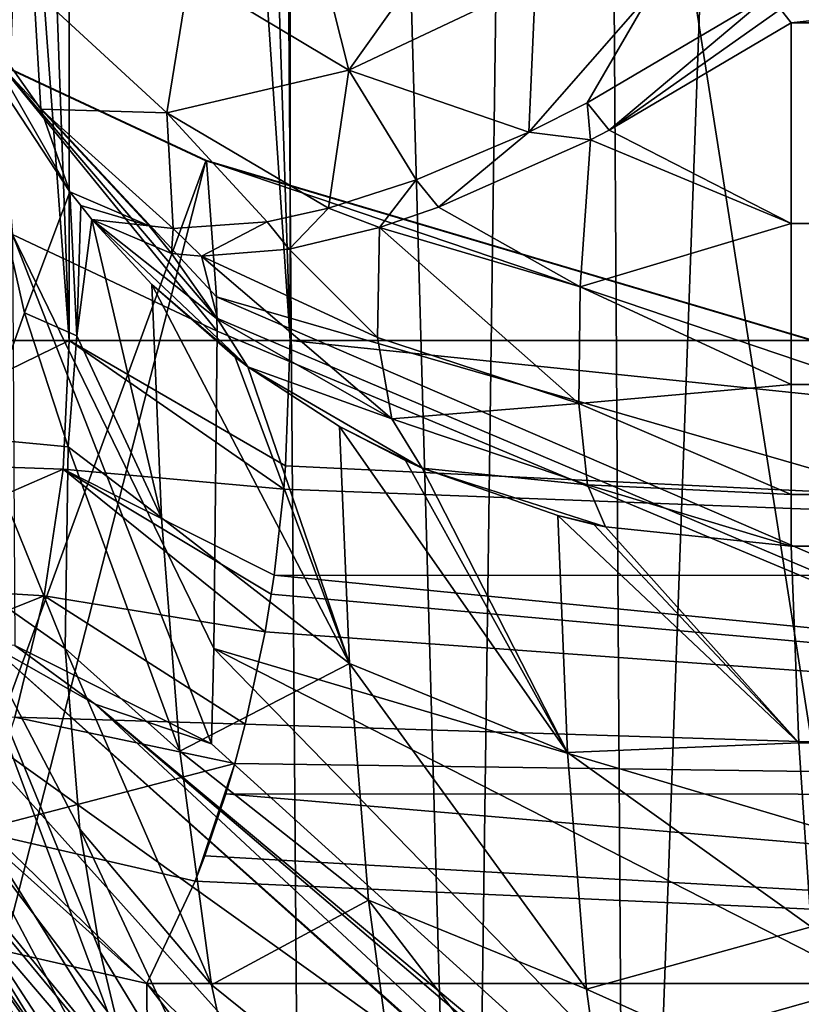
# Model space of a CAD drawing. Units: millimetres. Extents: x -25 to 25, y -4 to 174.
# Drawn here: x -14 to -13, y 126 to 127 of the extents above; entities that cross this region are included whole.
import ezdxf

# ---------------------------------------------------------------- set-up
doc = ezdxf.new("R2010")
doc.units = ezdxf.units.MM
doc.header["$LTSCALE"] = 65.185185
for name, color, linetype in [('10', 7, 'CONTINUOUS'), ('105', 7, 'CONTINUOUS'), ('106', 7, 'CONTINUOUS'), ('107', 7, 'CONTINUOUS'), ('108', 7, 'CONTINUOUS'), ('109', 7, 'CONTINUOUS'), ('11', 7, 'CONTINUOUS'), ('110', 7, 'CONTINUOUS'), ('112', 7, 'CONTINUOUS'), ('113', 7, 'CONTINUOUS'), ('114', 7, 'CONTINUOUS'), ('115', 7, 'CONTINUOUS'), ('224', 7, 'CONTINUOUS'), ('235', 7, 'CONTINUOUS'), ('36', 7, 'CONTINUOUS'), ('38', 7, 'CONTINUOUS'), ('39', 7, 'CONTINUOUS'), ('44', 7, 'CONTINUOUS'), ('54', 7, 'CONTINUOUS'), ('55', 7, 'CONTINUOUS'), ('67', 7, 'CONTINUOUS'), ('69', 7, 'CONTINUOUS'), ('7', 7, 'CONTINUOUS'), ('86', 7, 'CONTINUOUS'), ('91', 7, 'CONTINUOUS'), ('92', 7, 'CONTINUOUS'), ('93', 7, 'CONTINUOUS')]:
    doc.layers.add(name, color=color, linetype=linetype)

msp = doc.modelspace()

# ---------------------------------------------------------------- linework, layer by layer
at = {"layer": '10', "color": 7, "linetype": 'CONTINUOUS'}
for points in [[(-11.8765, 126.5433, 104.2037), (-13.7953, 127.112, 104.1948), (-10.8456, 126.1139, 106.3448), (-11.8765, 126.5433, 104.2037)], [(-10.8456, 126.1139, 106.3448), (-13.7953, 127.112, 104.1948), (-13.7843, 126.9622, 106.4687), (-10.8456, 126.1139, 106.3448)], [(-10.9294, 125.7285, 108.5107), (-10.8456, 126.1139, 106.3448), (-13.7843, 126.9622, 106.4687), (-10.9294, 125.7285, 108.5107)], [(-10.9294, 125.7285, 108.5107), (-13.7843, 126.9622, 106.4687), (-13.7839, 126.9388, 106.6652), (-10.9294, 125.7285, 108.5107)], [(-10.9294, 125.7285, 108.5107), (-13.7839, 126.9388, 106.6652), (-13.7836, 126.9243, 106.7809), (-10.9294, 125.7285, 108.5107)], [(-13.787, 126.5756, 108.8603), (-10.9294, 125.7285, 108.5107), (-13.7836, 126.9243, 106.7809), (-13.787, 126.5756, 108.8603)], [(-13.7897, 126.4707, 109.3521), (-12.9038, 125.6677, 111.1077), (-13.787, 126.5756, 108.8603), (-13.7897, 126.4707, 109.3521)], [(-12.9038, 125.6677, 111.1077), (-10.8233, 125.0618, 110.6682), (-13.787, 126.5756, 108.8603), (-12.9038, 125.6677, 111.1077)], [(-13.787, 126.5756, 108.8603), (-10.8233, 125.0618, 110.6682), (-10.9294, 125.7285, 108.5107), (-13.787, 126.5756, 108.8603)]]:
    msp.add_3dface(points, dxfattribs=at)
at = {"layer": '105', "color": 7, "linetype": 'CONTINUOUS'}
for points in [[(-13.7961, 127.1117, 104.1484), (-14.6502, 124.7748, 32.0664), (-14.024, 127.2179, 104.1468), (-13.7961, 127.1117, 104.1484)], [(-13.7961, 127.1117, 104.1484), (-14.1033, 125.913, 68.7744), (-14.6502, 124.7748, 32.0664), (-13.7961, 127.1117, 104.1484)]]:
    msp.add_3dface(points, dxfattribs=at)
at = {"layer": '106', "color": 7, "linetype": 'CONTINUOUS'}
for points in [[(-13.7953, 127.112, 104.1948), (-14.024, 127.2179, 104.1468), (-14.0232, 127.2182, 104.1984), (-13.7953, 127.112, 104.1948)], [(-13.7958, 127.1121, 104.1716), (-13.7961, 127.1117, 104.1484), (-14.024, 127.2179, 104.1468), (-13.7958, 127.1121, 104.1716)], [(-13.7953, 127.112, 104.1948), (-13.7958, 127.1121, 104.1716), (-14.024, 127.2179, 104.1468), (-13.7953, 127.112, 104.1948)]]:
    msp.add_3dface(points, dxfattribs=at)
at = {"layer": '107', "color": 7, "linetype": 'CONTINUOUS'}
for points in [[(-13.7843, 126.9622, 106.4687), (-13.7953, 127.112, 104.1948), (-14.0232, 127.2182, 104.1984), (-13.7843, 126.9622, 106.4687)], [(-13.7839, 126.9388, 106.6652), (-13.7843, 126.9622, 106.4687), (-14.0232, 127.2182, 104.1984), (-13.7839, 126.9388, 106.6652)], [(-13.7836, 126.9243, 106.7809), (-13.7839, 126.9388, 106.6652), (-14.0232, 127.2182, 104.1984), (-13.7836, 126.9243, 106.7809)], [(-13.7836, 126.9243, 106.7809), (-14.0232, 127.2182, 104.1984), (-14.0086, 127.0309, 106.7987), (-13.7836, 126.9243, 106.7809)], [(-13.7897, 126.4707, 109.3521), (-13.787, 126.5756, 108.8603), (-14.0086, 127.0309, 106.7987), (-13.7897, 126.4707, 109.3521)], [(-14.0059, 126.5789, 109.3786), (-13.7897, 126.4707, 109.3521), (-14.0086, 127.0309, 106.7987), (-14.0059, 126.5789, 109.3786)], [(-13.787, 126.5756, 108.8603), (-13.7836, 126.9243, 106.7809), (-14.0086, 127.0309, 106.7987), (-13.787, 126.5756, 108.8603)]]:
    msp.add_3dface(points, dxfattribs=at)
at = {"layer": '108', "color": 7, "linetype": 'CONTINUOUS'}
for points in [[(-13.9455, 127.0778, 140.2121), (-13.9952, 126.9446, 137.8008), (-14.0676, 127.2629, 140.1997), (-13.9455, 127.0778, 140.2121)], [(-13.9952, 126.9446, 137.8008), (-14.0445, 126.8066, 135.0725), (-14.0676, 127.2629, 140.1997), (-13.9952, 126.9446, 137.8008)]]:
    msp.add_3dface(points, dxfattribs=at)
at = {"layer": '109', "color": 7, "linetype": 'CONTINUOUS'}
for points in [[(-14.0059, 126.5789, 109.3786), (-14.034, 126.5802, 109.518), (-13.9177, 126.5145, 109.4336), (-14.0059, 126.5789, 109.3786)], [(-13.7897, 126.4707, 109.3521), (-14.0059, 126.5789, 109.3786), (-13.9177, 126.5145, 109.4336), (-13.7897, 126.4707, 109.3521)]]:
    msp.add_3dface(points, dxfattribs=at)
at = {"layer": '11', "color": 7, "linetype": 'CONTINUOUS'}
for points in [[(13.1524, 126.6882, 140.2322), (13.1422, 126.4366, 137.3561), (-13.1524, 126.6882, 140.2322), (13.1524, 126.6882, 140.2322)], [(-13.1524, 126.6882, 140.2322), (13.1422, 126.4366, 137.3561), (-13.1441, 126.4717, 137.7571), (-13.1524, 126.6882, 140.2322)], [(-13.1441, 126.4717, 137.7571), (13.1422, 126.4366, 137.3561), (-13.1304, 126.2694, 135.4449), (-13.1441, 126.4717, 137.7571)]]:
    msp.add_3dface(points, dxfattribs=at)
at = {"layer": '110', "color": 7, "linetype": 'CONTINUOUS'}
for points in [[(-14.034, 126.5802, 109.518), (-13.441, 126.0488, 110.7563), (-12.9489, 125.6119, 111.4081), (-14.034, 126.5802, 109.518)], [(-13.9177, 126.5145, 109.4336), (-14.034, 126.5802, 109.518), (-12.9489, 125.6119, 111.4081), (-13.9177, 126.5145, 109.4336)], [(-12.9038, 125.6677, 111.1077), (-13.7897, 126.4707, 109.3521), (-13.9177, 126.5145, 109.4336), (-12.9038, 125.6677, 111.1077)], [(-12.8018, 125.5643, 111.3128), (-12.9038, 125.6677, 111.1077), (-13.9177, 126.5145, 109.4336), (-12.8018, 125.5643, 111.3128)], [(-12.8018, 125.5643, 111.3128), (-13.9177, 126.5145, 109.4336), (-12.9489, 125.6119, 111.4081), (-12.8018, 125.5643, 111.3128)]]:
    msp.add_3dface(points, dxfattribs=at)
at = {"layer": '112', "color": 7, "linetype": 'CONTINUOUS'}
for points in [[(-13.9376, 126.9192, 138.4226), (-13.9211, 127.0472, 140.1989), (-13.8448, 126.7192, 137.2726), (-13.9376, 126.9192, 138.4226)], [(-13.9211, 127.0472, 140.1989), (-13.8554, 126.9759, 140.2053), (-13.8448, 126.7192, 137.2726), (-13.9211, 127.0472, 140.1989)], [(-13.7636, 126.8958, 140.2126), (-13.6381, 126.5592, 137.2434), (-13.8554, 126.9759, 140.2053), (-13.7636, 126.8958, 140.2126)], [(-13.8554, 126.9759, 140.2053), (-13.6381, 126.5592, 137.2434), (-13.8448, 126.7192, 137.2726), (-13.8554, 126.9759, 140.2053)], [(-13.9473, 126.7974, 136.7644), (-13.9376, 126.9192, 138.4226), (-13.8448, 126.7192, 137.2726), (-13.9473, 126.7974, 136.7644)], [(-13.7498, 126.8854, 140.2135), (-13.6381, 126.5592, 137.2434), (-13.7636, 126.8958, 140.2126), (-13.7498, 126.8854, 140.2135)], [(-13.6489, 126.8196, 140.2195), (-13.6381, 126.5592, 137.2434), (-13.7498, 126.8854, 140.2135), (-13.6489, 126.8196, 140.2195)], [(-13.5764, 126.7821, 140.223), (-13.3984, 126.4613, 137.2532), (-13.6489, 126.8196, 140.2195), (-13.5764, 126.7821, 140.223)], [(-13.6489, 126.8196, 140.2195), (-13.3984, 126.4613, 137.2532), (-13.6381, 126.5592, 137.2434), (-13.6489, 126.8196, 140.2195)], [(-13.9505, 126.5755, 133.8025), (-13.9473, 126.7974, 136.7644), (-13.8246, 126.4625, 134.3391), (-13.9505, 126.5755, 133.8025)], [(-13.9473, 126.7974, 136.7644), (-13.8448, 126.7192, 137.2726), (-13.8246, 126.4625, 134.3391), (-13.9473, 126.7974, 136.7644)], [(-13.558, 126.7738, 140.2238), (-13.3984, 126.4613, 137.2532), (-13.5764, 126.7821, 140.223), (-13.558, 126.7738, 140.2238)], [(-13.4091, 126.7216, 140.2287), (-13.3984, 126.4613, 137.2532), (-13.558, 126.7738, 140.2238), (-13.4091, 126.7216, 140.2287)], [(-13.8448, 126.7192, 137.2726), (-13.6381, 126.5592, 137.2434), (-13.8246, 126.4625, 134.3391), (-13.8448, 126.7192, 137.2726)], [(-13.3694, 126.7119, 140.2296), (-13.1441, 126.4717, 137.7571), (-13.4091, 126.7216, 140.2287), (-13.3694, 126.7119, 140.2296)], [(-13.4091, 126.7216, 140.2287), (-13.1441, 126.4717, 137.7571), (-13.3984, 126.4613, 137.2532), (-13.4091, 126.7216, 140.2287)], [(-13.3566, 126.7092, 140.2299), (-13.1441, 126.4717, 137.7571), (-13.3694, 126.7119, 140.2296), (-13.3566, 126.7092, 140.2299)], [(-13.1524, 126.6882, 140.2322), (-13.1441, 126.4717, 137.7571), (-13.3566, 126.7092, 140.2299), (-13.1524, 126.6882, 140.2322)], [(-13.9343, 126.3768, 131.2517), (-13.9505, 126.5755, 133.8025), (-13.7898, 126.2058, 131.4051), (-13.9343, 126.3768, 131.2517)], [(-13.9505, 126.5755, 133.8025), (-13.8246, 126.4625, 134.3391), (-13.7898, 126.2058, 131.4051), (-13.9505, 126.5755, 133.8025)], [(-13.6381, 126.5592, 137.2434), (-13.6173, 126.2988, 134.267), (-13.8246, 126.4625, 134.3391), (-13.6381, 126.5592, 137.2434)], [(-13.3984, 126.4613, 137.2532), (-13.3776, 126.2009, 134.2778), (-13.6381, 126.5592, 137.2434), (-13.3984, 126.4613, 137.2532)], [(-13.6381, 126.5592, 137.2434), (-13.3776, 126.2009, 134.2778), (-13.6173, 126.2988, 134.267), (-13.6381, 126.5592, 137.2434)], [(-13.1441, 126.4717, 137.7571), (-13.1304, 126.2694, 135.4449), (-13.3984, 126.4613, 137.2532), (-13.1441, 126.4717, 137.7571)], [(-13.8246, 126.4625, 134.3391), (-13.6173, 126.2988, 134.267), (-13.7898, 126.2058, 131.4051), (-13.8246, 126.4625, 134.3391)], [(-13.3984, 126.4613, 137.2532), (-13.1304, 126.2694, 135.4449), (-13.3776, 126.2009, 134.2778), (-13.3984, 126.4613, 137.2532)], [(-13.912, 126.2419, 129.5814), (-13.9343, 126.3768, 131.2517), (-13.7339, 125.949, 128.4701), (-13.912, 126.2419, 129.5814)], [(-13.9343, 126.3768, 131.2517), (-13.7898, 126.2058, 131.4051), (-13.7339, 125.949, 128.4701), (-13.9343, 126.3768, 131.2517)], [(-13.6173, 126.2988, 134.267), (-13.5815, 126.0384, 131.2903), (-13.7898, 126.2058, 131.4051), (-13.6173, 126.2988, 134.267)], [(-13.3776, 126.2009, 134.2778), (-13.3417, 125.9406, 131.3025), (-13.6173, 126.2988, 134.267), (-13.3776, 126.2009, 134.2778)], [(-13.6173, 126.2988, 134.267), (-13.3417, 125.9406, 131.3025), (-13.5815, 126.0384, 131.2903), (-13.6173, 126.2988, 134.267)], [(-13.1304, 126.2694, 135.4449), (-13.1108, 126.0811, 133.2931), (-13.3776, 126.2009, 134.2778), (-13.1304, 126.2694, 135.4449)], [(-13.8825, 126.1185, 128.0973), (-13.912, 126.2419, 129.5814), (-13.7339, 125.949, 128.4701), (-13.8825, 126.1185, 128.0973)], [(-13.7898, 126.2058, 131.4051), (-13.5815, 126.0384, 131.2903), (-13.7339, 125.949, 128.4701), (-13.7898, 126.2058, 131.4051)], [(-13.3776, 126.2009, 134.2778), (-13.1108, 126.0811, 133.2931), (-13.3417, 125.9406, 131.3025), (-13.3776, 126.2009, 134.2778)]]:
    msp.add_3dface(points, dxfattribs=at)
at = {"layer": '113', "color": 7, "linetype": 'CONTINUOUS'}
for points in [[(-13.1524, 127.2636, 141.0522), (-13.1524, 127.0427, 140.912), (-13.3525, 127.1454, 140.9633), (-13.1524, 127.2636, 141.0522)], [(-13.3525, 127.1454, 140.9633), (-13.1524, 127.0427, 140.912), (-13.3732, 127.1348, 140.9507), (-13.3525, 127.1454, 140.9633)], [(-13.3732, 127.1348, 140.9507), (-13.3845, 126.973, 140.8084), (-13.5403, 127.0606, 140.8236), (-13.3732, 127.1348, 140.9507)], [(-13.3732, 127.1348, 140.9507), (-13.1524, 127.0427, 140.912), (-13.3845, 126.973, 140.8084), (-13.3732, 127.1348, 140.9507)], [(-13.5403, 127.0606, 140.8236), (-13.3845, 126.973, 140.8084), (-13.6052, 127.0386, 140.7598), (-13.5403, 127.0606, 140.8236)], [(-13.9211, 127.0472, 140.1989), (-13.7498, 126.8854, 140.2135), (-13.8554, 126.9759, 140.2053), (-13.9211, 127.0472, 140.1989)], [(-13.7498, 126.8854, 140.2135), (-13.9211, 127.0472, 140.1989), (-13.7829, 126.9374, 140.3559), (-13.7498, 126.8854, 140.2135)], [(-13.7829, 126.9374, 140.3559), (-13.9211, 127.0472, 140.1989), (-13.8338, 127.0099, 140.4291), (-13.7829, 126.9374, 140.3559)], [(-13.1524, 127.0427, 140.912), (-13.1524, 126.8658, 140.7194), (-13.3845, 126.973, 140.8084), (-13.1524, 127.0427, 140.912)], [(-13.6052, 127.0386, 140.7598), (-13.6073, 126.9173, 140.5974), (-13.7042, 127.0145, 140.6417), (-13.6052, 127.0386, 140.7598)], [(-13.6052, 127.0386, 140.7598), (-13.3858, 126.8448, 140.6355), (-13.6073, 126.9173, 140.5974), (-13.6052, 127.0386, 140.7598)], [(-13.3845, 126.973, 140.8084), (-13.3858, 126.8448, 140.6355), (-13.6052, 127.0386, 140.7598), (-13.3845, 126.973, 140.8084)], [(-13.8007, 127.0069, 140.4924), (-13.7829, 126.9374, 140.3559), (-13.8338, 127.0099, 140.4291), (-13.8007, 127.0069, 140.4924)], [(-13.7042, 127.0145, 140.6417), (-13.6073, 126.9173, 140.5974), (-13.8007, 127.0069, 140.4924), (-13.7042, 127.0145, 140.6417)], [(-13.6073, 126.9173, 140.5974), (-13.5915, 126.8281, 140.4167), (-13.8007, 127.0069, 140.4924), (-13.6073, 126.9173, 140.5974)], [(-13.8007, 127.0069, 140.4924), (-13.5915, 126.8281, 140.4167), (-13.7829, 126.9374, 140.3559), (-13.8007, 127.0069, 140.4924)], [(-13.7498, 126.8854, 140.2135), (-13.7636, 126.8958, 140.2126), (-13.8554, 126.9759, 140.2053), (-13.7498, 126.8854, 140.2135)], [(-13.3845, 126.973, 140.8084), (-13.1524, 126.8658, 140.7194), (-13.3858, 126.8448, 140.6355), (-13.3845, 126.973, 140.8084)], [(-13.5915, 126.8281, 140.4167), (-13.7498, 126.8854, 140.2135), (-13.7829, 126.9374, 140.3559), (-13.5915, 126.8281, 140.4167)], [(-13.6073, 126.9173, 140.5974), (-13.3858, 126.8448, 140.6355), (-13.5915, 126.8281, 140.4167), (-13.6073, 126.9173, 140.5974)], [(-13.558, 126.7738, 140.2238), (-13.6489, 126.8196, 140.2195), (-13.7498, 126.8854, 140.2135), (-13.558, 126.7738, 140.2238)], [(-13.558, 126.7738, 140.2238), (-13.7498, 126.8854, 140.2135), (-13.5915, 126.8281, 140.4167), (-13.558, 126.7738, 140.2238)], [(-13.1524, 126.8658, 140.7194), (-13.1524, 126.7449, 140.4875), (-13.3858, 126.8448, 140.6355), (-13.1524, 126.8658, 140.7194)], [(-13.3858, 126.8448, 140.6355), (-13.3764, 126.7555, 140.4399), (-13.5915, 126.8281, 140.4167), (-13.3858, 126.8448, 140.6355)], [(-13.3858, 126.8448, 140.6355), (-13.1524, 126.7449, 140.4875), (-13.3764, 126.7555, 140.4399), (-13.3858, 126.8448, 140.6355)], [(-13.3764, 126.7555, 140.4399), (-13.558, 126.7738, 140.2238), (-13.5915, 126.8281, 140.4167), (-13.3764, 126.7555, 140.4399)], [(-13.558, 126.7738, 140.2238), (-13.5764, 126.7821, 140.223), (-13.6489, 126.8196, 140.2195), (-13.558, 126.7738, 140.2238)], [(-13.3566, 126.7092, 140.2299), (-13.4091, 126.7216, 140.2287), (-13.558, 126.7738, 140.2238), (-13.3566, 126.7092, 140.2299)], [(-13.3566, 126.7092, 140.2299), (-13.558, 126.7738, 140.2238), (-13.3764, 126.7555, 140.4399), (-13.3566, 126.7092, 140.2299)], [(-13.1524, 126.7449, 140.4875), (-13.1524, 126.6882, 140.2322), (-13.3764, 126.7555, 140.4399), (-13.1524, 126.7449, 140.4875)], [(-13.1524, 126.6882, 140.2322), (-13.3566, 126.7092, 140.2299), (-13.3764, 126.7555, 140.4399), (-13.1524, 126.6882, 140.2322)], [(-13.3566, 126.7092, 140.2299), (-13.3694, 126.7119, 140.2296), (-13.4091, 126.7216, 140.2287), (-13.3566, 126.7092, 140.2299)]]:
    msp.add_3dface(points, dxfattribs=at)
at = {"layer": '114', "color": 7, "linetype": 'CONTINUOUS'}
for points in [[(-13.1763, 127.2937, 141.0662), (-13.3525, 127.1454, 140.9633), (-13.3766, 127.1754, 140.9771), (-13.1763, 127.2937, 141.0662)], [(-13.1763, 127.2937, 141.0662), (-13.1643, 127.2786, 141.0592), (-13.3525, 127.1454, 140.9633), (-13.1763, 127.2937, 141.0662)], [(-13.1643, 127.2786, 141.0592), (-13.1524, 127.2636, 141.0522), (-13.3525, 127.1454, 140.9633), (-13.1643, 127.2786, 141.0592)], [(-13.3766, 127.1754, 140.9771), (-13.3732, 127.1348, 140.9507), (-13.4409, 127.1433, 140.936), (-13.3766, 127.1754, 140.9771)], [(-13.3525, 127.1454, 140.9633), (-13.3732, 127.1348, 140.9507), (-13.3766, 127.1754, 140.9771), (-13.3525, 127.1454, 140.9633)], [(-13.4409, 127.1433, 140.936), (-13.5403, 127.0606, 140.8236), (-13.5648, 127.0908, 140.8373), (-13.4409, 127.1433, 140.936)], [(-13.3732, 127.1348, 140.9507), (-13.5403, 127.0606, 140.8236), (-13.4409, 127.1433, 140.936), (-13.3732, 127.1348, 140.9507)], [(-13.5648, 127.0908, 140.8373), (-13.6052, 127.0386, 140.7598), (-13.6611, 127.0598, 140.739), (-13.5648, 127.0908, 140.8373)], [(-13.5403, 127.0606, 140.8236), (-13.6052, 127.0386, 140.7598), (-13.5648, 127.0908, 140.8373), (-13.5403, 127.0606, 140.8236)], [(-13.9334, 127.0625, 140.2056), (-13.9455, 127.0778, 140.2121), (-13.8582, 127.0403, 140.4425), (-13.9334, 127.0625, 140.2056)], [(-13.9211, 127.0472, 140.1989), (-13.9334, 127.0625, 140.2056), (-13.8582, 127.0403, 140.4425), (-13.9211, 127.0472, 140.1989)], [(-13.6611, 127.0598, 140.739), (-13.7042, 127.0145, 140.6417), (-13.7287, 127.0448, 140.6553), (-13.6611, 127.0598, 140.739)], [(-13.6052, 127.0386, 140.7598), (-13.7042, 127.0145, 140.6417), (-13.6611, 127.0598, 140.739), (-13.6052, 127.0386, 140.7598)], [(-13.8338, 127.0099, 140.4291), (-13.9211, 127.0472, 140.1989), (-13.8582, 127.0403, 140.4425), (-13.8338, 127.0099, 140.4291)], [(-13.8319, 127.0375, 140.4935), (-13.8338, 127.0099, 140.4291), (-13.8582, 127.0403, 140.4425), (-13.8319, 127.0375, 140.4935)], [(-13.7287, 127.0448, 140.6553), (-13.8007, 127.0069, 140.4924), (-13.8319, 127.0375, 140.4935), (-13.7287, 127.0448, 140.6553)], [(-13.7042, 127.0145, 140.6417), (-13.8007, 127.0069, 140.4924), (-13.7287, 127.0448, 140.6553), (-13.7042, 127.0145, 140.6417)], [(-13.8007, 127.0069, 140.4924), (-13.8338, 127.0099, 140.4291), (-13.8319, 127.0375, 140.4935), (-13.8007, 127.0069, 140.4924)]]:
    msp.add_3dface(points, dxfattribs=at)
at = {"layer": '115', "color": 7, "linetype": 'CONTINUOUS'}
for points in [[(-13.8142, 127.3165, 140.8183), (-13.6739, 127.3511, 140.9466), (-13.6386, 127.2115, 140.8893), (-13.8142, 127.3165, 140.8183)], [(-13.6739, 127.3511, 140.9466), (-13.5571, 127.3266, 140.9984), (-13.6386, 127.2115, 140.8893), (-13.6739, 127.3511, 140.9466)], [(-13.9455, 127.0778, 140.2121), (-14.0676, 127.2629, 140.1997), (-14.0851, 127.3217, 140.2997), (-13.9455, 127.0778, 140.2121)], [(-13.9455, 127.0778, 140.2121), (-14.0851, 127.3217, 140.2997), (-13.9774, 127.1686, 140.4045), (-13.9455, 127.0778, 140.2121)], [(-13.9774, 127.1686, 140.4045), (-14.0851, 127.3217, 140.2997), (-13.9849, 127.2992, 140.5759), (-13.9774, 127.1686, 140.4045)], [(-13.5571, 127.3266, 140.9984), (-13.4337, 127.3087, 141.036), (-13.6386, 127.2115, 140.8893), (-13.5571, 127.3266, 140.9984)], [(-13.8387, 127.1645, 140.6677), (-13.9849, 127.2992, 140.5759), (-13.8142, 127.3165, 140.8183), (-13.8387, 127.1645, 140.6677)], [(-13.8387, 127.1645, 140.6677), (-13.8142, 127.3165, 140.8183), (-13.6386, 127.2115, 140.8893), (-13.8387, 127.1645, 140.6677)], [(-13.4337, 127.3087, 141.036), (-13.4409, 127.1433, 140.936), (-13.6386, 127.2115, 140.8893), (-13.4337, 127.3087, 141.036)], [(-13.4337, 127.3087, 141.036), (-13.3061, 127.2977, 141.0587), (-13.4409, 127.1433, 140.936), (-13.4337, 127.3087, 141.036)], [(-13.8387, 127.1645, 140.6677), (-13.9774, 127.1686, 140.4045), (-13.9849, 127.2992, 140.5759), (-13.8387, 127.1645, 140.6677)], [(-13.3061, 127.2977, 141.0587), (-13.3766, 127.1754, 140.9771), (-13.4409, 127.1433, 140.936), (-13.3061, 127.2977, 141.0587)], [(-13.3061, 127.2977, 141.0587), (-13.1763, 127.2937, 141.0662), (-13.3766, 127.1754, 140.9771), (-13.3061, 127.2977, 141.0587)], [(-13.6611, 127.0598, 140.739), (-13.8387, 127.1645, 140.6677), (-13.6386, 127.2115, 140.8893), (-13.6611, 127.0598, 140.739)], [(-13.5648, 127.0908, 140.8373), (-13.6611, 127.0598, 140.739), (-13.6386, 127.2115, 140.8893), (-13.5648, 127.0908, 140.8373)], [(-13.4409, 127.1433, 140.936), (-13.5648, 127.0908, 140.8373), (-13.6386, 127.2115, 140.8893), (-13.4409, 127.1433, 140.936)], [(-13.8582, 127.0403, 140.4425), (-13.9455, 127.0778, 140.2121), (-13.9774, 127.1686, 140.4045), (-13.8582, 127.0403, 140.4425)], [(-13.8319, 127.0375, 140.4935), (-13.8582, 127.0403, 140.4425), (-13.9774, 127.1686, 140.4045), (-13.8319, 127.0375, 140.4935)], [(-13.8319, 127.0375, 140.4935), (-13.9774, 127.1686, 140.4045), (-13.8387, 127.1645, 140.6677), (-13.8319, 127.0375, 140.4935)], [(-13.6611, 127.0598, 140.739), (-13.7287, 127.0448, 140.6553), (-13.8387, 127.1645, 140.6677), (-13.6611, 127.0598, 140.739)], [(-13.7287, 127.0448, 140.6553), (-13.8319, 127.0375, 140.4935), (-13.8387, 127.1645, 140.6677), (-13.7287, 127.0448, 140.6553)]]:
    msp.add_3dface(points, dxfattribs=at)
at = {"layer": '224', "color": 7, "linetype": 'CONTINUOUS'}
for points in [[(-14.9254, 134, -14.6798), (-12.511, 134, -16.3153), (-14.9254, 0, -14.6798), (-14.9254, 134, -14.6798)], [(-14.9254, 0, -14.6798), (-12.511, 134, -16.3153), (-12.5111, 0, -16.3153), (-14.9254, 0, -14.6798)]]:
    msp.add_3dface(points, dxfattribs=at)
at = {"layer": '235', "color": 7, "linetype": 'CONTINUOUS'}
for points in [[(-14.1144, 133.8016, 147.1225), (-14.0945, 125.0791, 143.096), (-13.7548, 133.7964, 147.2383), (-14.1144, 133.8016, 147.1225)], [(-14.0945, 125.0791, 143.096), (-13.688, 125.0754, 143.2192), (-13.7548, 133.7964, 147.2383), (-14.0945, 125.0791, 143.096)], [(-13.7548, 133.7964, 147.2383), (-13.688, 125.0754, 143.2192), (-13.5071, 125.0741, 143.2599), (-13.7548, 133.7964, 147.2383)], [(-13.3888, 133.7927, 147.3211), (-13.7548, 133.7964, 147.2383), (-13.5071, 125.0741, 143.2599), (-13.3888, 133.7927, 147.3211)], [(-13.3328, 125.0653, 143.2876), (-13.3888, 133.7927, 147.3211), (-13.5071, 125.0741, 143.2599), (-13.3328, 125.0653, 143.2876)], [(-13.0192, 133.7904, 147.3708), (-13.3888, 133.7927, 147.3211), (-13.3328, 125.0653, 143.2876), (-13.0192, 133.7904, 147.3708)], [(-13.0007, 125.0258, 143.3089), (-13.0192, 133.7904, 147.3708), (-13.3328, 125.0653, 143.2876), (-13.0007, 125.0258, 143.3089)]]:
    msp.add_3dface(points, dxfattribs=at)
at = {"layer": '36', "color": 7, "linetype": 'CONTINUOUS'}
for points in [[(-13.9455, 127.0778, 140.2121), (-13.9376, 126.9192, 138.4226), (-13.9952, 126.9446, 137.8008), (-13.9455, 127.0778, 140.2121)], [(-13.9334, 127.0625, 140.2056), (-13.9376, 126.9192, 138.4226), (-13.9455, 127.0778, 140.2121), (-13.9334, 127.0625, 140.2056)], [(-13.9211, 127.0472, 140.1989), (-13.9376, 126.9192, 138.4226), (-13.9334, 127.0625, 140.2056), (-13.9211, 127.0472, 140.1989)], [(-13.9952, 126.9446, 137.8008), (-13.9473, 126.7974, 136.7644), (-14.0445, 126.8066, 135.0725), (-13.9952, 126.9446, 137.8008)], [(-13.9376, 126.9192, 138.4226), (-13.9473, 126.7974, 136.7644), (-13.9952, 126.9446, 137.8008), (-13.9376, 126.9192, 138.4226)], [(-14.0445, 126.8066, 135.0725), (-13.9505, 126.5755, 133.8025), (-14.089, 126.6725, 132.0599), (-14.0445, 126.8066, 135.0725)], [(-13.9473, 126.7974, 136.7644), (-13.9505, 126.5755, 133.8025), (-14.0445, 126.8066, 135.0725), (-13.9473, 126.7974, 136.7644)], [(-14.089, 126.6725, 132.0599), (-13.8825, 126.1185, 128.0973), (-14.1349, 126.5237, 127.821), (-14.089, 126.6725, 132.0599)], [(-13.912, 126.2419, 129.5814), (-13.8825, 126.1185, 128.0973), (-14.089, 126.6725, 132.0599), (-13.912, 126.2419, 129.5814)], [(-13.9343, 126.3768, 131.2517), (-13.912, 126.2419, 129.5814), (-14.089, 126.6725, 132.0599), (-13.9343, 126.3768, 131.2517)], [(-13.9505, 126.5755, 133.8025), (-13.9343, 126.3768, 131.2517), (-14.089, 126.6725, 132.0599), (-13.9505, 126.5755, 133.8025)], [(-13.441, 126.0488, 110.7563), (-14.034, 126.5802, 109.518), (-14.0763, 126.5034, 111.9062), (-13.441, 126.0488, 110.7563)], [(-14.1349, 126.5237, 127.821), (-13.8056, 125.8999, 125.5789), (-14.1566, 126.4403, 124.2724), (-14.1349, 126.5237, 127.821)], [(-13.8825, 126.1185, 128.0973), (-13.8056, 125.8999, 125.5789), (-14.1349, 126.5237, 127.821), (-13.8825, 126.1185, 128.0973)], [(-14.1118, 126.4506, 114.156), (-13.4624, 125.8197, 113.8174), (-14.0763, 126.5034, 111.9062), (-14.1118, 126.4506, 114.156)], [(-13.4624, 125.8197, 113.8174), (-13.441, 126.0488, 110.7563), (-14.0763, 126.5034, 111.9062), (-13.4624, 125.8197, 113.8174)], [(-14.1374, 126.4173, 116.3886), (-13.4538, 125.5805, 116.9107), (-14.1118, 126.4506, 114.156), (-14.1374, 126.4173, 116.3886)], [(-13.4538, 125.5805, 116.9107), (-13.4624, 125.8197, 113.8174), (-14.1118, 126.4506, 114.156), (-13.4538, 125.5805, 116.9107)], [(-14.1566, 126.4403, 124.2724), (-13.7056, 125.7071, 123.4729), (-14.1614, 126.4054, 121.3101), (-14.1566, 126.4403, 124.2724)], [(-13.8056, 125.8999, 125.5789), (-13.7056, 125.7071, 123.4729), (-14.1566, 126.4403, 124.2724), (-13.8056, 125.8999, 125.5789)], [(-14.1543, 126.4009, 118.7424), (-13.4538, 125.5805, 116.9107), (-14.1416, 126.4125, 116.8604), (-14.1543, 126.4009, 118.7424)], [(-14.1416, 126.4125, 116.8604), (-13.4538, 125.5805, 116.9107), (-14.1374, 126.4173, 116.3886), (-14.1416, 126.4125, 116.8604)], [(-13.5817, 125.5301, 121.6326), (-13.4352, 125.3671, 120.0151), (-14.1614, 126.4054, 121.3101), (-13.5817, 125.5301, 121.6326)], [(-14.1614, 126.4054, 121.3101), (-13.4352, 125.3671, 120.0151), (-14.1543, 126.4009, 118.7424), (-14.1614, 126.4054, 121.3101)], [(-13.7056, 125.7071, 123.4729), (-13.5817, 125.5301, 121.6326), (-14.1614, 126.4054, 121.3101), (-13.7056, 125.7071, 123.4729)], [(-13.4352, 125.3671, 120.0151), (-13.4538, 125.5805, 116.9107), (-14.1543, 126.4009, 118.7424), (-13.4352, 125.3671, 120.0151)]]:
    msp.add_3dface(points, dxfattribs=at)
at = {"layer": '38', "color": 7, "linetype": 'CONTINUOUS'}
for points in [[(-13.1643, 127.2786, 141.0592), (13.165, 130.0791, 142.3585), (-13.1524, 127.2636, 141.0522), (-13.1643, 127.2786, 141.0592)], [(13.165, 130.0791, 142.3585), (13.1524, 127.2636, 141.0522), (-13.1524, 127.2636, 141.0522), (13.165, 130.0791, 142.3585)]]:
    msp.add_3dface(points, dxfattribs=at)
at = {"layer": '39', "color": 7, "linetype": 'CONTINUOUS'}
for points in [[(-14.3116, 125.6, -8.703), (-12.9931, 125.6, -10.5707), (-14.3115, 134, -8.703), (-14.3116, 125.6, -8.703)], [(-14.3115, 134, -8.703), (-12.9931, 125.6, -10.5707), (-12.9932, 134, -10.5707), (-14.3115, 134, -8.703)]]:
    msp.add_3dface(points, dxfattribs=at)
at = {"layer": '44', "color": 7, "linetype": 'CONTINUOUS'}
for points in [[(-12.9931, 125.6, 10.5707), (-14.3116, 125.6, 8.703), (-12.9932, 134, 10.5707), (-12.9931, 125.6, 10.5707)], [(-12.9932, 134, 10.5707), (-14.3116, 125.6, 8.703), (-14.3115, 134, 8.703), (-12.9932, 134, 10.5707)]]:
    msp.add_3dface(points, dxfattribs=at)
at = {"layer": '54', "color": 7, "linetype": 'CONTINUOUS'}
for points in [[(-13.7031, 126.9142, 16.1606), (-11.1903, 126.9142, 17.6061), (-13.7031, 130.5, 16.1606), (-13.7031, 126.9142, 16.1606)], [(-13.7031, 130.5, 16.1606), (-11.1903, 126.9142, 17.6061), (-11.1903, 130.5, 17.6061), (-13.7031, 130.5, 16.1606)]]:
    msp.add_3dface(points, dxfattribs=at)
at = {"layer": '55', "color": 7, "linetype": 'CONTINUOUS'}
for points in [[(-13.851, 124.638, 13.785), (-11.6313, 123.2929, 13.68), (-13.8607, 126.2071, 15.7037), (-13.851, 124.638, 13.785)], [(-13.8607, 126.2071, 15.7037), (-11.6313, 123.2929, 13.68), (-11.3318, 126.2071, 17.2056), (-13.8607, 126.2071, 15.7037)]]:
    msp.add_3dface(points, dxfattribs=at)
at = {"layer": '67', "color": 7, "linetype": 'CONTINUOUS'}
for points in [[(-13.1524, 127.2636, 141.0522), (13.1524, 127.2636, 141.0522), (13.1524, 127.0427, 140.912), (-13.1524, 127.2636, 141.0522)], [(-13.1524, 127.2636, 141.0522), (13.1524, 127.0427, 140.912), (-13.1524, 127.0427, 140.912), (-13.1524, 127.2636, 141.0522)], [(13.1524, 127.0427, 140.912), (13.1524, 126.8658, 140.7194), (-13.1524, 127.0427, 140.912), (13.1524, 127.0427, 140.912)], [(-13.1524, 127.0427, 140.912), (13.1524, 126.8658, 140.7194), (-13.1524, 126.8658, 140.7194), (-13.1524, 127.0427, 140.912)], [(13.1524, 126.8658, 140.7194), (13.1524, 126.7449, 140.4875), (-13.1524, 126.8658, 140.7194), (13.1524, 126.8658, 140.7194)], [(-13.1524, 126.8658, 140.7194), (13.1524, 126.7449, 140.4875), (-13.1524, 126.7449, 140.4875), (-13.1524, 126.8658, 140.7194)], [(13.1524, 126.6882, 140.2322), (-13.1524, 126.6882, 140.2322), (-13.1524, 126.7449, 140.4875), (13.1524, 126.6882, 140.2322)], [(13.1524, 126.7449, 140.4875), (13.1524, 126.6882, 140.2322), (-13.1524, 126.7449, 140.4875), (13.1524, 126.7449, 140.4875)]]:
    msp.add_3dface(points, dxfattribs=at)
at = {"layer": '69', "color": 7, "linetype": 'CONTINUOUS'}
for points in [[(-11.2075, 126.6556, 17.5594), (-13.7031, 126.9142, 16.1606), (-13.7082, 126.7764, 16.1459), (-11.2075, 126.6556, 17.5594)], [(-11.1903, 126.9142, 17.6061), (-13.7031, 126.9142, 16.1606), (-11.2075, 126.6556, 17.5594), (-11.1903, 126.9142, 17.6061)], [(-13.7103, 126.7508, 16.1398), (-11.2075, 126.6556, 17.5594), (-13.7082, 126.7764, 16.1459), (-13.7103, 126.7508, 16.1398)], [(-13.721, 126.6561, 16.1083), (-11.2075, 126.6556, 17.5594), (-13.7103, 126.7508, 16.1398), (-13.721, 126.6561, 16.1083)], [(-11.2571, 126.4142, 17.4224), (-13.721, 126.6561, 16.1083), (-13.724, 126.6354, 16.0994), (-11.2571, 126.4142, 17.4224)], [(-11.2075, 126.6556, 17.5594), (-13.721, 126.6561, 16.1083), (-11.2571, 126.4142, 17.4224), (-11.2075, 126.6556, 17.5594)], [(-13.7309, 126.5939, 16.0793), (-11.2571, 126.4142, 17.4224), (-13.724, 126.6354, 16.0994), (-13.7309, 126.5939, 16.0793)], [(-13.7526, 126.4922, 16.0162), (-11.2571, 126.4142, 17.4224), (-13.7309, 126.5939, 16.0793), (-13.7526, 126.4922, 16.0162)], [(-13.764, 126.4492, 15.9831), (-11.2571, 126.4142, 17.4224), (-13.7526, 126.4922, 16.0162), (-13.764, 126.4492, 15.9831)], [(-13.7738, 126.4159, 15.9546), (-11.2571, 126.4142, 17.4224), (-13.764, 126.4492, 15.9831), (-13.7738, 126.4159, 15.9546)], [(-11.3318, 126.2071, 17.2056), (-13.7738, 126.4159, 15.9546), (-13.7969, 126.3475, 15.8874), (-11.3318, 126.2071, 17.2056)], [(-11.3318, 126.2071, 17.2056), (-11.2571, 126.4142, 17.4224), (-13.7738, 126.4159, 15.9546), (-11.3318, 126.2071, 17.2056)], [(-13.8078, 126.3196, 15.8561), (-11.3318, 126.2071, 17.2056), (-13.7969, 126.3475, 15.8874), (-13.8078, 126.3196, 15.8561)], [(-13.8607, 126.2071, 15.7037), (-11.3318, 126.2071, 17.2056), (-13.8078, 126.3196, 15.8561), (-13.8607, 126.2071, 15.7037)]]:
    msp.add_3dface(points, dxfattribs=at)
at = {"layer": '7', "color": 7, "linetype": 'CONTINUOUS'}
for points in [[(-13.7961, 127.1117, 104.1484), (-11.8754, 126.5425, 104.1534), (-14.1033, 125.913, 68.7744), (-13.7961, 127.1117, 104.1484)], [(-14.1033, 125.913, 68.7744), (-11.8754, 126.5425, 104.1534), (-14.4222, 124.6693, 32.068), (-14.1033, 125.913, 68.7744)], [(-14.4222, 124.6693, 32.068), (-11.8754, 126.5425, 104.1534), (-13.5, 124.4129, 32.7806), (-14.4222, 124.6693, 32.068)], [(-13.5, 124.4129, 32.7806), (-11.8754, 126.5425, 104.1534), (-12.1195, 124.0623, 33.7391), (-13.5, 124.4129, 32.7806)]]:
    msp.add_3dface(points, dxfattribs=at)
at = {"layer": '86', "color": 7, "linetype": 'CONTINUOUS'}
for points in [[(-13.7953, 127.112, 104.1948), (-13.7961, 127.1117, 104.1484), (-13.7958, 127.1121, 104.1716), (-13.7953, 127.112, 104.1948)], [(-13.7961, 127.1117, 104.1484), (-13.7953, 127.112, 104.1948), (-11.8765, 126.5433, 104.2037), (-13.7961, 127.1117, 104.1484)], [(-11.8754, 126.5425, 104.1534), (-13.7961, 127.1117, 104.1484), (-11.8765, 126.5433, 104.2037), (-11.8754, 126.5425, 104.1534)]]:
    msp.add_3dface(points, dxfattribs=at)
at = {"layer": '91', "color": 7, "linetype": 'CONTINUOUS'}
for points in [[(-13.946, 126.9142, 16.0448), (-14.2106, 130.5, 15.9979), (-14.211, 126.9142, 15.9979), (-13.946, 126.9142, 16.0448)], [(-14.0765, 130.5, 16.0124), (-14.2106, 130.5, 15.9979), (-13.946, 126.9142, 16.0448), (-14.0765, 130.5, 16.0124)], [(-13.9455, 130.5, 16.0449), (-14.0765, 130.5, 16.0124), (-13.946, 126.9142, 16.0448), (-13.9455, 130.5, 16.0449)], [(-13.7031, 126.9142, 16.1606), (-13.9455, 130.5, 16.0449), (-13.946, 126.9142, 16.0448), (-13.7031, 126.9142, 16.1606)], [(-13.7031, 126.9142, 16.1606), (-13.8203, 130.5, 16.0947), (-13.9455, 130.5, 16.0449), (-13.7031, 126.9142, 16.1606)], [(-13.7031, 126.9142, 16.1606), (-13.7031, 130.5, 16.1606), (-13.8203, 130.5, 16.0947), (-13.7031, 126.9142, 16.1606)]]:
    msp.add_3dface(points, dxfattribs=at)
at = {"layer": '92', "color": 7, "linetype": 'CONTINUOUS'}
for points in [[(-13.946, 126.9142, 16.0448), (-14.211, 126.9142, 15.9979), (-14.2171, 126.782, 15.9844), (-13.946, 126.9142, 16.0448)], [(-13.9529, 126.7728, 16.0284), (-13.946, 126.9142, 16.0448), (-14.2171, 126.782, 15.9844), (-13.9529, 126.7728, 16.0284)], [(-13.7103, 126.7508, 16.1398), (-13.946, 126.9142, 16.0448), (-13.9529, 126.7728, 16.0284), (-13.7103, 126.7508, 16.1398)], [(-13.7082, 126.7764, 16.1459), (-13.7031, 126.9142, 16.1606), (-13.946, 126.9142, 16.0448), (-13.7082, 126.7764, 16.1459)], [(-13.7103, 126.7508, 16.1398), (-13.7082, 126.7764, 16.1459), (-13.946, 126.9142, 16.0448), (-13.7103, 126.7508, 16.1398)], [(-13.9529, 126.7728, 16.0284), (-14.2171, 126.782, 15.9844), (-14.2354, 126.6494, 15.9437), (-13.9529, 126.7728, 16.0284)], [(-13.9735, 126.6336, 15.9799), (-13.9529, 126.7728, 16.0284), (-14.2354, 126.6494, 15.9437), (-13.9735, 126.6336, 15.9799)], [(-13.7309, 126.5939, 16.0793), (-13.9529, 126.7728, 16.0284), (-13.9735, 126.6336, 15.9799), (-13.7309, 126.5939, 16.0793)], [(-13.721, 126.6561, 16.1083), (-13.7103, 126.7508, 16.1398), (-13.9529, 126.7728, 16.0284), (-13.721, 126.6561, 16.1083)], [(-13.724, 126.6354, 16.0994), (-13.721, 126.6561, 16.1083), (-13.9529, 126.7728, 16.0284), (-13.724, 126.6354, 16.0994)], [(-13.7309, 126.5939, 16.0793), (-13.724, 126.6354, 16.0994), (-13.9529, 126.7728, 16.0284), (-13.7309, 126.5939, 16.0793)], [(-13.9735, 126.6336, 15.9799), (-14.2354, 126.6494, 15.9437), (-14.2643, 126.5178, 15.8751), (-13.9735, 126.6336, 15.9799)], [(-14.006, 126.5001, 15.9006), (-13.9735, 126.6336, 15.9799), (-14.2643, 126.5178, 15.8751), (-14.006, 126.5001, 15.9006)], [(-13.7526, 126.4922, 16.0162), (-13.9735, 126.6336, 15.9799), (-14.006, 126.5001, 15.9006), (-13.7526, 126.4922, 16.0162)], [(-13.7526, 126.4922, 16.0162), (-13.7309, 126.5939, 16.0793), (-13.9735, 126.6336, 15.9799), (-13.7526, 126.4922, 16.0162)], [(-13.764, 126.4492, 15.9831), (-14.006, 126.5001, 15.9006), (-14.0484, 126.375, 15.7929), (-13.764, 126.4492, 15.9831)], [(-13.764, 126.4492, 15.9831), (-13.7526, 126.4922, 16.0162), (-14.006, 126.5001, 15.9006), (-13.764, 126.4492, 15.9831)], [(-13.8078, 126.3196, 15.8561), (-13.764, 126.4492, 15.9831), (-14.0484, 126.375, 15.7929), (-13.8078, 126.3196, 15.8561)], [(-13.7738, 126.4159, 15.9546), (-13.764, 126.4492, 15.9831), (-13.8078, 126.3196, 15.8561), (-13.7738, 126.4159, 15.9546)], [(-13.7738, 126.4159, 15.9546), (-13.8078, 126.3196, 15.8561), (-13.7969, 126.3475, 15.8874), (-13.7738, 126.4159, 15.9546)], [(-13.8607, 126.2071, 15.7037), (-14.0484, 126.375, 15.7929), (-14.0982, 126.2616, 15.6609), (-13.8607, 126.2071, 15.7037)], [(-13.8607, 126.2071, 15.7037), (-13.8078, 126.3196, 15.8561), (-14.0484, 126.375, 15.7929), (-13.8607, 126.2071, 15.7037)]]:
    msp.add_3dface(points, dxfattribs=at)
at = {"layer": '93', "color": 7, "linetype": 'CONTINUOUS'}
for points in [[(-13.8402, 123.2929, 12.0849), (-13.851, 124.638, 13.785), (-14.0982, 126.2616, 15.6609), (-13.8402, 123.2929, 12.0849)], [(-13.8402, 123.2929, 12.0849), (-14.0982, 126.2616, 15.6609), (-13.9576, 123.333, 12.0552), (-13.8402, 123.2929, 12.0849)], [(-13.851, 124.638, 13.785), (-13.8607, 126.2071, 15.7037), (-14.0982, 126.2616, 15.6609), (-13.851, 124.638, 13.785)], [(-13.9576, 123.333, 12.0552), (-14.0982, 126.2616, 15.6609), (-14.0803, 123.3609, 12.0348), (-13.9576, 123.333, 12.0552)]]:
    msp.add_3dface(points, dxfattribs=at)

doc.saveas('drawing.dxf')
